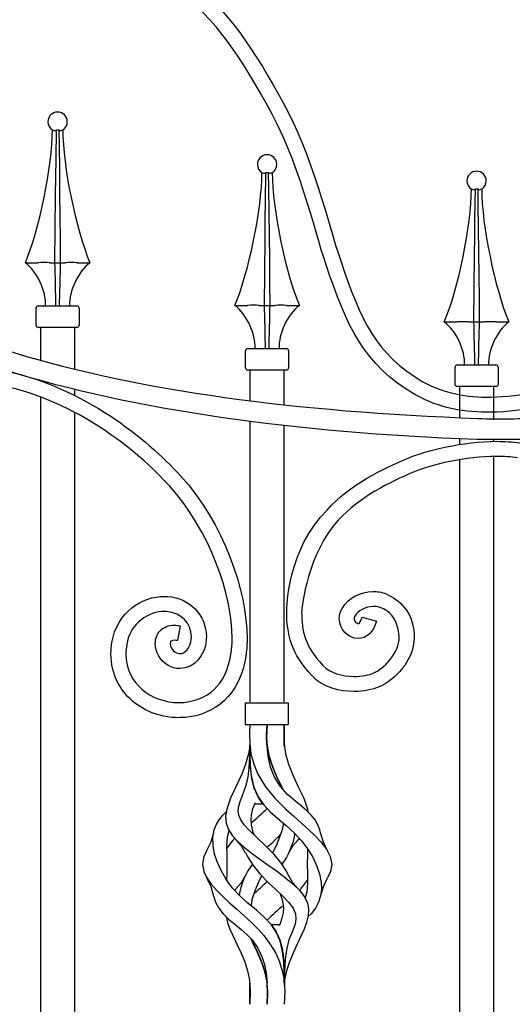
# Model space of a CAD drawing. Units: millimetres. Extents: x 0 to 8410, y 0 to 5940.
# Drawn here: x 6477 to 6706, y 4575 to 5032 of the extents above; entities that cross this region are included whole.
import ezdxf

# ---------------------------------------------------------------- set-up
doc = ezdxf.new("R2010")
doc.units = ezdxf.units.MM
doc.layers.add('YKK_A1', color=4, linetype='Continuous', lineweight=30)

msp = doc.modelspace()

# ---------------------------------------------------------------- linework, layer by layer
at = {"layer": 'YKK_A1'}
for p, q in [((6492.46, 4981), (6493.17, 4980.71)), ((6493.89, 4980.71), (6494.29, 4981)), ((6494.1, 4967.51), (6494.29, 4981)), ((6494.29, 4981), (6495.38, 4981)), ((6495.38, 4981), (6495.4, 4981)), ((6495.4, 4981), (6495.5, 4973.68)), ((6495.4, 4981), (6495.79, 4980.71)), ((6496.52, 4980.71), (6497.22, 4981)), ((6495.5, 4973.68), (6495.64, 4962.63)), ((6494, 4958.99), (6494.1, 4967.51)), ((6495.64, 4962.63), (6495.77, 4951.67)), ((6589.75, 4961.17), (6590.45, 4960.89)), ((6591.18, 4960.89), (6591.58, 4961.17)), ((6591.39, 4947.69), (6591.58, 4961.17)), ((6591.58, 4961.17), (6592.67, 4961.17)), ((6592.67, 4961.17), (6592.68, 4961.17)), ((6592.68, 4961.17), (6592.79, 4953.86)), ((6592.68, 4961.17), (6593.08, 4960.89)), ((6593.81, 4960.89), (6594.51, 4961.17)), ((6493.9, 4950.53), (6494, 4958.99)), ((6493.74, 4934.73), (6493.9, 4950.53)), ((6495.77, 4951.67), (6495.89, 4940.82)), ((6592.79, 4953.86), (6592.93, 4942.81)), ((6687.04, 4953.55), (6687.74, 4953.26)), ((6688.46, 4953.26), (6688.86, 4953.55)), ((6688.68, 4940.06), (6688.86, 4953.55)), ((6688.86, 4953.55), (6689.95, 4953.55)), ((6689.95, 4953.55), (6689.97, 4953.55)), ((6689.97, 4953.55), (6690.07, 4946.23)), ((6689.97, 4953.55), (6690.36, 4953.26)), ((6691.09, 4953.26), (6691.79, 4953.55)), ((6591.28, 4939.17), (6591.39, 4947.69)), ((6690.07, 4946.23), (6690.21, 4935.18)), ((6592.93, 4942.81), (6593.06, 4931.84)), ((6495.89, 4940.82), (6496, 4929.98)), ((6591.18, 4930.71), (6591.28, 4939.17)), ((6688.57, 4931.54), (6688.68, 4940.06)), ((6493.59, 4919.3), (6493.74, 4934.73)), ((6690.21, 4935.18), (6690.34, 4924.21)), ((6496, 4929.98), (6496.09, 4919.3)), ((6591.02, 4914.91), (6591.18, 4930.71)), ((6593.06, 4931.84), (6593.18, 4921)), ((6688.47, 4923.08), (6688.57, 4931.54)), ((6688.3, 4907.28), (6688.47, 4923.08)), ((6690.34, 4924.21), (6690.46, 4913.37)), ((6479.81, 4919.3), (6485.74, 4919.3)), ((6485.93, 4919.3), (6485.74, 4919.3)), ((6491.08, 4919.3), (6491, 4919.3)), ((6491.08, 4919.3), (6493.55, 4919.3)), ((6493.55, 4919.3), (6496.05, 4919.3)), ((6496.05, 4919.3), (6498.52, 4919.3)), ((6498.6, 4919.3), (6498.52, 4919.3)), ((6503.86, 4919.3), (6503.67, 4919.3)), ((6503.86, 4919.3), (6509.8, 4919.3)), ((6593.18, 4921), (6593.28, 4910.16)), ((6590.88, 4899.47), (6591.02, 4914.91)), ((6593.28, 4910.16), (6593.38, 4899.47)), ((6690.46, 4913.37), (6690.56, 4902.53)), ((6688.17, 4891.84), (6688.3, 4907.28)), ((6690.56, 4902.53), (6690.66, 4891.84)), ((6484.85, 4890.3), (6484.85, 4898.3)), ((6485.85, 4899.3), (6503.84, 4899.3)), ((6504.84, 4898.3), (6504.84, 4890.3)), ((6577.13, 4899.47), (6583.06, 4899.47)), ((6583.26, 4899.48), (6583.06, 4899.47)), ((6588.41, 4899.47), (6588.32, 4899.48)), ((6588.41, 4899.47), (6590.88, 4899.47)), ((6590.88, 4899.47), (6593.38, 4899.47)), ((6593.38, 4899.47), (6595.85, 4899.47)), ((6595.93, 4899.48), (6595.85, 4899.47)), ((6601.19, 4899.47), (6601, 4899.48)), ((6601.19, 4899.47), (6607.12, 4899.47)), ((6674.42, 4891.84), (6680.35, 4891.84)), ((6680.55, 4891.85), (6680.35, 4891.84)), ((6685.69, 4891.84), (6685.61, 4891.85)), ((6685.69, 4891.84), (6688.17, 4891.84)), ((6688.17, 4891.84), (6690.66, 4891.84)), ((6690.66, 4891.84), (6693.13, 4891.84)), ((6693.22, 4891.85), (6693.13, 4891.84)), ((6698.47, 4891.84), (6698.28, 4891.85)), ((6698.47, 4891.84), (6704.41, 4891.84)), ((6503.84, 4889.3), (6485.85, 4889.3)), ((6486.85, 4889.3), (6486.85, 4874.04)), ((6486.85, 4889.3), (6486.85, 4874.74)), ((6502.84, 4872.84), (6502.84, 4889.3)), ((6502.84, 4869.87), (6502.84, 4889.3)), ((6582.13, 4870.48), (6582.13, 4878.48)), ((6583.13, 4879.48), (6601.13, 4879.48)), ((6602.13, 4878.48), (6602.13, 4870.48)), ((6601.13, 4869.48), (6583.13, 4869.48)), ((6584.13, 4869.48), (6584.13, 4855.24)), ((6584.13, 4869.48), (6584.13, 4855.24)), ((6600.13, 4853.36), (6600.13, 4869.48)), ((6600.13, 4854.42), (6600.13, 4869.48)), ((6679.42, 4862.85), (6679.42, 4870.85)), ((6680.42, 4871.85), (6698.41, 4871.85)), ((6699.41, 4870.85), (6699.41, 4862.85)), ((6486.85, 4864.6), (6486.85, 4864.47)), ((6502.84, 4857.64), (6502.84, 4860.45)), ((6698.41, 4861.85), (6680.42, 4861.85)), ((6681.41, 4861.85), (6681.41, 4858.09)), ((6681.42, 4861.84), (6681.42, 4847.41)), ((6697.41, 4856.95), (6697.41, 4861.85)), ((6697.41, 4846.34), (6697.41, 4861.84)), ((6486.85, 4857.03), (6486.85, 4403)), ((6502.84, 4403.01), (6502.84, 4849.78)), ((6584.13, 4845.65), (6584.13, 4715.44)), ((6600.13, 4715.44), (6600.13, 4843.72)), ((6681.42, 4837.58), (6681.42, 4834.94)), ((6697.41, 4836.4), (6697.41, 4837.21)), ((6681.42, 4827.85), (6681.42, 4267.7)), ((6697.41, 4269.85), (6697.41, 4829.4)), ((6581.97, 4715), (6581.97, 4705)), ((6581.97, 4715), (6601.96, 4715)), ((6601.96, 4715), (6601.96, 4705)), ((6581.97, 4705), (6601.96, 4705)), ((6584.13, 4705), (6583.98, 4700.69)), ((6591.91, 4699.99), (6592.13, 4705)), ((6591.96, 4701.86), (6592.13, 4705)), ((6592.13, 4705), (6591.97, 4701.99)), ((6600.13, 4705), (6599.95, 4700.69)), ((6600.12, 4699.99), (6600.13, 4705)), ((6600.13, 4705), (6600.13, 4701.99)), ((6600.13, 4705), (6600.13, 4701.8)), ((6583.98, 4700.69), (6584.05, 4696.18)), ((6591.97, 4701.99), (6591.91, 4698.79)), ((6591.91, 4698.52), (6591.96, 4701.86)), ((6592.13, 4695.02), (6591.91, 4699.99)), ((6599.95, 4700.69), (6600.03, 4696.18)), ((6600.13, 4695.02), (6600.12, 4699.99)), ((6600.13, 4701.99), (6600.13, 4698.79)), ((6600.13, 4701.8), (6600.13, 4698.39)), ((6584.07, 4695.02), (6583.53, 4691.34)), ((6584.05, 4696.18), (6584.65, 4691.34)), ((6584.07, 4690.01), (6584.13, 4695.02)), ((6584.13, 4695.05), (6584.13, 4695.49)), ((6584.13, 4695.01), (6584.16, 4690.69)), ((6591.91, 4698.79), (6592.12, 4695.09)), ((6592.18, 4694.57), (6591.91, 4698.52)), ((6592.12, 4695.09), (6592.95, 4690.69)), ((6592.67, 4690.01), (6592.13, 4695.02)), ((6593.15, 4689.94), (6592.18, 4694.57)), ((6600.03, 4696.18), (6600.73, 4691.34)), ((6600.13, 4698.79), (6600.13, 4695.09)), ((6600.13, 4698.39), (6600.13, 4694.85)), ((6600.13, 4695.09), (6600.13, 4695.01)), ((6583.53, 4691.34), (6582.16, 4686.54)), ((6583.83, 4685.11), (6584.07, 4690.01)), ((6584.17, 4689.94), (6584.14, 4693.58)), ((6584.16, 4690.69), (6584.32, 4685.98)), ((6584.39, 4684.93), (6584.17, 4689.94)), ((6584.65, 4691.34), (6585.93, 4686.54)), ((6593.78, 4685.11), (6592.67, 4690.01)), ((6592.95, 4690.69), (6594.43, 4685.98)), ((6594.83, 4684.93), (6593.15, 4689.94)), ((6600.73, 4691.34), (6602.09, 4686.54)), ((6582.16, 4686.54), (6580.33, 4681.86)), ((6584.32, 4685.98), (6584.8, 4681.23)), ((6585.93, 4686.54), (6587.88, 4681.86)), ((6594.43, 4685.98), (6596.4, 4681.23)), ((6602.09, 4686.54), (6603.93, 4681.86)), ((6580.33, 4681.86), (6577.63, 4676.05)), ((6583.29, 4680.46), (6583.83, 4685.11)), ((6585.02, 4679.93), (6584.39, 4684.93)), ((6584.8, 4681.23), (6586, 4675.9)), ((6587.88, 4681.86), (6591.37, 4676.05)), ((6595.59, 4680.46), (6593.78, 4685.11)), ((6597, 4679.93), (6594.83, 4684.93)), ((6596.4, 4681.23), (6598.96, 4675.9)), ((6603.93, 4681.86), (6606.63, 4676.05)), ((6580.93, 4672.52), (6582.32, 4676.24)), ((6582.32, 4676.24), (6583.29, 4680.46)), ((6586.19, 4675.33), (6585.02, 4679.93)), ((6598.21, 4676.24), (6595.59, 4680.46)), ((6599.25, 4675.33), (6597, 4679.93)), ((6601.65, 4672.52), (6598.21, 4676.24)), ((6577.63, 4676.05), (6575.14, 4670.67)), ((6579.58, 4669.15), (6580.93, 4672.52)), ((6586, 4675.9), (6587.94, 4671.34)), ((6587.94, 4671.34), (6586.19, 4675.33)), ((6591.37, 4676.05), (6595.79, 4670.67)), ((6598.96, 4675.9), (6599.48, 4674.87)), ((6599.48, 4674.87), (6599.25, 4675.33)), ((6605.5, 4669.15), (6601.65, 4672.52)), ((6606.63, 4676.05), (6609.12, 4670.67)), ((6575.14, 4670.67), (6573.37, 4665.59)), ((6578.94, 4667.03), (6579.58, 4669.15)), ((6586.03, 4667.33), (6585.26, 4665.16)), ((6586.52, 4668.6), (6586.03, 4667.33)), ((6590.21, 4668.02), (6586.29, 4668.02)), ((6587.94, 4671.34), (6590.55, 4667.61)), ((6590.21, 4668.02), (6587.94, 4671.34)), ((6590.55, 4667.61), (6593.61, 4664.41)), ((6595.79, 4670.67), (6600.9, 4665.59)), ((6608.08, 4667.03), (6605.5, 4669.15)), ((6609.12, 4670.67), (6610.89, 4665.59)), ((6569.85, 4660.65), (6571.59, 4662.83)), ((6571.59, 4662.83), (6573.18, 4664.39)), ((6573.37, 4665.59), (6572.86, 4662.32)), ((6578.69, 4664.93), (6578.94, 4667.03)), ((6578.98, 4662.83), (6578.69, 4664.93)), ((6579.95, 4660.65), (6578.98, 4662.83)), ((6584.75, 4663.06), (6584.54, 4660.87)), ((6585.26, 4665.16), (6584.75, 4663.06)), ((6593.61, 4664.41), (6596.89, 4661.5)), ((6600.9, 4665.59), (6604.53, 4662.32)), ((6610.52, 4664.93), (6608.08, 4667.03)), ((6612.67, 4662.83), (6610.52, 4664.93)), ((6610.89, 4665.59), (6611.08, 4664.39)), ((6614.41, 4660.65), (6612.67, 4662.83)), ((6567.62, 4656.07), (6568.53, 4658.4)), ((6568.53, 4658.4), (6569.85, 4660.65)), ((6572.86, 4662.32), (6573.07, 4659.18)), ((6573.07, 4659.18), (6574.14, 4656.19)), ((6581.55, 4658.4), (6579.95, 4660.65)), ((6583.64, 4656.07), (6581.55, 4658.4)), ((6584.54, 4660.87), (6584.72, 4658.4)), ((6584.72, 4658.4), (6585.35, 4655.64)), ((6596.89, 4661.5), (6601.02, 4658.03)), ((6599.53, 4658.4), (6598.91, 4655.64)), ((6599.6, 4659.23), (6599.53, 4658.4)), ((6601.02, 4658.03), (6604.93, 4654.52)), ((6604.53, 4662.32), (6608.08, 4659.18)), ((6608.08, 4659.18), (6611.42, 4656.19)), ((6615.73, 4658.4), (6614.41, 4660.65)), ((6616.64, 4656.07), (6615.73, 4658.4)), ((6567.27, 4654.72), (6565.95, 4650.27)), ((6566.95, 4652.45), (6567.62, 4656.07)), ((6574.31, 4655.64), (6573.63, 4652.66)), ((6574.14, 4656.19), (6576.04, 4653.3)), ((6574.39, 4655.81), (6574.31, 4655.64)), ((6587.37, 4652.45), (6583.64, 4656.07)), ((6585.35, 4655.64), (6585.96, 4653.81)), ((6598.91, 4655.64), (6597.91, 4652.66)), ((6604.93, 4654.52), (6608.33, 4650.84)), ((6611.42, 4656.19), (6614.44, 4653.3)), ((6616.9, 4654.66), (6616.64, 4656.07)), ((6618.31, 4650.27), (6616.99, 4654.72)), ((6565.95, 4650.27), (6563.9, 4645.95)), ((6567.03, 4648.69), (6566.95, 4652.45)), ((6573.63, 4652.66), (6573.33, 4648.69)), ((6575.93, 4650.84), (6573.34, 4647.35)), ((6577.12, 4652.13), (6575.93, 4650.84)), ((6576.04, 4653.3), (6578.62, 4650.49)), ((6577.65, 4651.47), (6580.11, 4648.55)), ((6578.62, 4650.49), (6582.57, 4647.03)), ((6591.4, 4648.69), (6587.37, 4652.45)), ((6597.91, 4652.66), (6596.27, 4648.69)), ((6604.15, 4648.54), (6606.61, 4651.47)), ((6607.14, 4652.13), (6606.53, 4651.46)), ((6608.33, 4650.84), (6611.1, 4647.11)), ((6614.44, 4653.3), (6617.07, 4650.49)), ((6617.07, 4650.49), (6619.7, 4647.03)), ((6620.36, 4645.95), (6618.31, 4650.27)), ((6564.02, 4645.98), (6562.81, 4643.61)), ((6567.76, 4644.8), (6567.03, 4648.69)), ((6569.05, 4640.81), (6567.76, 4644.8)), ((6573.33, 4648.69), (6573.37, 4644.51)), ((6573.37, 4644.51), (6573.45, 4640.19)), ((6580.11, 4648.55), (6582, 4645.43)), ((6582.03, 4645.49), (6583.11, 4643.31)), ((6582.57, 4647.03), (6587.08, 4643.61)), ((6595.25, 4644.8), (6591.4, 4648.69)), ((6596.27, 4648.69), (6594.71, 4645.33)), ((6598.51, 4640.81), (6595.25, 4644.8)), ((6602.26, 4645.43), (6604.15, 4648.54)), ((6610.89, 4644.51), (6610.81, 4640.19)), ((6610.92, 4647.35), (6610.89, 4644.51)), ((6611.1, 4647.11), (6613.35, 4643.31)), ((6619.7, 4647.03), (6621.45, 4643.61)), ((6562.81, 4643.61), (6562.14, 4640.15)), ((6562.14, 4640.15), (6562.74, 4636.64)), ((6570.89, 4636.78), (6569.05, 4640.81)), ((6573.45, 4640.19), (6573.37, 4635.77)), ((6583.11, 4643.31), (6585.59, 4639.46)), ((6587.08, 4643.61), (6591.95, 4640.15)), ((6591.95, 4640.15), (6596.91, 4636.64)), ((6601.11, 4636.78), (6598.51, 4640.81)), ((6610.81, 4640.19), (6610.89, 4635.77)), ((6613.35, 4643.31), (6615.12, 4639.46)), ((6621.45, 4643.61), (6622.12, 4640.15)), ((6622.12, 4640.15), (6621.52, 4636.64)), ((6562.74, 4636.64), (6564.09, 4633.78)), ((6573.25, 4632.82), (6570.89, 4636.78)), ((6573.37, 4635.77), (6573.35, 4632.69)), ((6585.59, 4639.46), (6588.75, 4635.54)), ((6588.75, 4635.54), (6592.64, 4631.58)), ((6596.91, 4636.64), (6600.73, 4633.78)), ((6602.22, 4634.55), (6601.11, 4636.78)), ((6610.89, 4635.77), (6610.92, 4631.4)), ((6615.12, 4639.46), (6616.43, 4635.54)), ((6616.43, 4635.54), (6617.21, 4631.58)), ((6621.52, 4636.64), (6620.32, 4634.1)), ((6563.9, 4634.11), (6565.96, 4629.77)), ((6564.09, 4633.78), (6566.09, 4630.89)), ((6566.09, 4630.89), (6568.61, 4627.99)), ((6576.12, 4628.98), (6573.25, 4632.82)), ((6580.11, 4631.5), (6577.66, 4628.58)), ((6582, 4634.61), (6580.11, 4631.5)), ((6588.01, 4631.4), (6586.3, 4627.25)), ((6589.55, 4634.72), (6588.01, 4631.4)), ((6592.64, 4631.58), (6596, 4628.43)), ((6600.73, 4633.78), (6604.2, 4630.89)), ((6604.15, 4631.5), (6602.26, 4634.61)), ((6606.6, 4628.58), (6604.15, 4631.5)), ((6604.2, 4630.89), (6607.15, 4627.99)), ((6608.14, 4628.98), (6610.91, 4632.69)), ((6610.92, 4631.4), (6610.6, 4627.25)), ((6617.21, 4631.58), (6617.35, 4628.43)), ((6618.3, 4629.76), (6620.36, 4634.11)), ((6565.96, 4629.77), (6567.28, 4625.32)), ((6568.61, 4627.99), (6571.51, 4625.11)), ((6579.49, 4625.37), (6576.12, 4628.98)), ((6577.11, 4627.99), (6577.08, 4627.96)), ((6577.72, 4628.59), (6577.11, 4627.99)), ((6586.3, 4627.25), (6585.11, 4623.49)), ((6596, 4628.43), (6599.26, 4625.35)), ((6598.27, 4626.28), (6599.15, 4623.49)), ((6607.15, 4627.99), (6609.4, 4625.11)), ((6607.18, 4627.96), (6608.14, 4628.98)), ((6610.6, 4627.25), (6609.81, 4624.26)), ((6616.98, 4625.32), (6618.3, 4629.76)), ((6617.35, 4628.43), (6616.98, 4625.35)), ((6567.28, 4625.33), (6568.19, 4622.4)), ((6568.19, 4622.4), (6569.68, 4619.64)), ((6571.51, 4625.11), (6574.65, 4622.21)), ((6574.65, 4622.21), (6578.02, 4619.25)), ((6583.26, 4622), (6579.49, 4625.37)), ((6587.15, 4618.73), (6583.26, 4622)), ((6585.11, 4623.49), (6584.66, 4620.82)), ((6599.15, 4623.49), (6599.69, 4620.24)), ((6599.26, 4625.35), (6602.07, 4622.4)), ((6602.07, 4622.4), (6604.16, 4619.64)), ((6609.4, 4625.11), (6610.82, 4622.21)), ((6610.82, 4622.21), (6611.4, 4619.25)), ((6616.07, 4622.4), (6614.58, 4619.64)), ((6616.98, 4625.35), (6616.07, 4622.4)), ((6569.68, 4619.64), (6571.72, 4617.09)), ((6571.72, 4617.09), (6574.27, 4614.64)), ((6578.02, 4619.25), (6581.47, 4616.18)), ((6590.87, 4615.42), (6587.15, 4618.73)), ((6599.59, 4617.51), (6599.04, 4615.04)), ((6599.69, 4620.24), (6599.59, 4617.51)), ((6604.16, 4619.64), (6605.31, 4617.09)), ((6605.31, 4617.09), (6605.55, 4614.64)), ((6612.54, 4617.09), (6611.14, 4615.75)), ((6611.4, 4619.25), (6611.25, 4616.18)), ((6614.58, 4619.64), (6612.54, 4617.09)), ((6573.12, 4615.75), (6573.76, 4613.08)), ((6573.76, 4613.08), (6574.89, 4609.97)), ((6574.27, 4614.64), (6577.13, 4612.23)), ((6577.13, 4612.23), (6580.03, 4609.83)), ((6581.47, 4616.18), (6584.82, 4613.08)), ((6584.82, 4613.08), (6587.91, 4609.97)), ((6594.13, 4611.93), (6590.87, 4615.42)), ((6598.17, 4612.57), (6597.74, 4611.46)), ((6599.04, 4615.04), (6598.17, 4612.57)), ((6605.12, 4612.23), (6604.27, 4609.83)), ((6605.55, 4614.64), (6605.12, 4612.23)), ((6610.5, 4613.08), (6609.37, 4609.97)), ((6611.25, 4616.18), (6610.5, 4613.08)), ((6574.89, 4609.97), (6576.25, 4606.92)), ((6580.03, 4609.83), (6582.76, 4607.39)), ((6587.91, 4609.97), (6590.64, 4606.92)), ((6594.05, 4612.03), (6596.36, 4608.63)), ((6594.05, 4612.03), (6597.97, 4612.03)), ((6596.64, 4608.11), (6594.13, 4611.93)), ((6596.36, 4608.63), (6598, 4604.93)), ((6598.33, 4603.94), (6596.64, 4608.11)), ((6604.27, 4609.83), (6603.27, 4607.39)), ((6609.37, 4609.97), (6608.01, 4606.92)), ((6576.25, 4606.92), (6578.25, 4602.71)), ((6582.76, 4607.39), (6585.16, 4604.9)), ((6585.4, 4603.94), (6584.66, 4605.41)), ((6584.66, 4605.41), (6584.9, 4604.93)), ((6584.9, 4604.93), (6586.85, 4600.98)), ((6585.16, 4604.9), (6587.88, 4601.08)), ((6587.56, 4599.47), (6585.4, 4603.94)), ((6590.64, 4606.92), (6593.77, 4602.71)), ((6598, 4604.93), (6599.08, 4600.98)), ((6599.36, 4599.47), (6598.33, 4603.94)), ((6598.53, 4603.27), (6598.53, 4603.27)), ((6602.3, 4604.9), (6601.24, 4601.08)), ((6603.27, 4607.39), (6602.3, 4604.9)), ((6608.01, 4606.92), (6606.01, 4602.71)), ((6578.25, 4602.71), (6580.1, 4598.71)), ((6580.1, 4598.71), (6581.72, 4594.74)), ((6586.85, 4600.98), (6588.73, 4596.82)), ((6589.57, 4594.77), (6587.56, 4599.47)), ((6587.88, 4601.08), (6589.68, 4597.3)), ((6593.77, 4602.71), (6596.12, 4598.71)), ((6596.12, 4598.71), (6597.89, 4594.74)), ((6599.08, 4600.98), (6599.71, 4596.82)), ((6599.89, 4594.77), (6599.36, 4599.47)), ((6601.24, 4601.08), (6600.65, 4597.3)), ((6604.16, 4598.71), (6602.54, 4594.74)), ((6606.01, 4602.71), (6604.16, 4598.71)), ((6581.72, 4594.74), (6583.06, 4590.63)), ((6588.73, 4596.82), (6590.38, 4592.52)), ((6591.17, 4589.92), (6589.57, 4594.77)), ((6589.68, 4597.3), (6590.89, 4593.46)), ((6597.89, 4594.74), (6599.18, 4590.63)), ((6599.71, 4596.82), (6600.02, 4592.52)), ((6600.09, 4589.92), (6599.89, 4594.77)), ((6600.65, 4597.3), (6600.33, 4593.46)), ((6602.54, 4594.74), (6601.2, 4590.63)), ((6583.06, 4590.63), (6583.99, 4586.19)), ((6590.38, 4592.52), (6591.88, 4586.74)), ((6590.89, 4593.46), (6591.68, 4589.44)), ((6592.14, 4584.98), (6591.17, 4589.92)), ((6591.68, 4589.44), (6592.13, 4585.04)), ((6599.18, 4590.63), (6600.01, 4586.19)), ((6600.02, 4592.52), (6600.12, 4586.74)), ((6600.13, 4585.04), (6600.09, 4589.92)), ((6600.18, 4589.44), (6600.13, 4585.04)), ((6600.33, 4593.46), (6600.18, 4589.44)), ((6601.2, 4590.63), (6600.27, 4586.19)), ((6583.99, 4586.19), (6584.33, 4581.03)), ((6584.13, 4585.06), (6584.13, 4585.45)), ((6584.13, 4585.05), (6584.13, 4585.05)), ((6584.13, 4585.05), (6584.13, 4585.04)), ((6584.13, 4584.98), (6584.13, 4585.04)), ((6584.13, 4585.04), (6584.13, 4585.04)), ((6584.14, 4580.03), (6584.13, 4585.04)), ((6584.13, 4580.02), (6584.13, 4584.98)), ((6591.88, 4586.74), (6592.36, 4580.9)), ((6592.35, 4580.03), (6592.13, 4585.04)), ((6592.35, 4580.02), (6592.14, 4584.98)), ((6600.01, 4586.19), (6600.29, 4581.03)), ((6600.12, 4586.74), (6600.13, 4585.18)), ((6600.13, 4585.04), (6600.13, 4585.04)), ((6600.13, 4585.01), (6600.13, 4584.05)), ((6600.27, 4586.19), (6600.19, 4585.05)), ((6584.33, 4581.03), (6584.13, 4575.04)), ((6592.36, 4580.9), (6592.13, 4575.04)), ((6600.29, 4581.03), (6600.13, 4575.04)), ((6584.13, 4575.04), (6584.14, 4580.03)), ((6584.13, 4575.04), (6584.13, 4580.02)), ((6592.13, 4575.04), (6592.35, 4580.03)), ((6592.13, 4575.04), (6592.35, 4580.02))]:
    msp.add_line(p, q, dxfattribs=at)
for points, knots in [([(6548.46, 5056.86), (6548.46, 5056.86), (6548.46, 5056.86), (6548.46, 5056.86), (6572.19, 5039.29), (6583.39, 5022.28), (6597.78, 4996.91)], [88, 88, 88, 88, 89, 89, 89, 90, 90, 90, 90]), ([(6591.73, 4993.4), (6591.73, 4993.4), (6591.73, 4993.4), (6591.73, 4993.4), (6577.33, 5018.69), (6567.1, 5034.24), (6544.33, 5051.19)], [3, 3, 3, 3, 4, 4, 4, 5, 5, 5, 5]), ([(6261.32, 5030), (6261.32, 5030), (6261.32, 5030), (6261.32, 5030), (6273.11, 5030), (6289.55, 5027.24), (6305.41, 5006.17), (6309.44, 5000.82), (6331.4, 4968.07), (6339.43, 4958.63), (6401.87, 4885.23), (6520.16, 4853.29), (6690.01, 4847.07)], [26, 26, 26, 26, 27, 27, 27, 28, 28, 28, 29, 29, 29, 30, 30, 30, 30]), ([(6689.46, 4837.25), (6518.75, 4843.67), (6396.36, 4878.1), (6331.93, 4951.71), (6318.25, 4965.38), (6305.25, 4989.28), (6299, 4997.17)], [0, 0, 0, 0, 1, 1, 1, 2, 2, 2, 2]), ([(6597.78, 4996.91), (6597.78, 4996.91), (6597.78, 4996.91), (6597.78, 4996.91), (6613.92, 4968.48), (6620.47, 4937.1), (6626.15, 4920.59)], [90, 90, 90, 90, 91, 91, 91, 92, 92, 92, 92]), ([(6619.55, 4918.28), (6619.55, 4918.28), (6619.55, 4918.28), (6619.55, 4918.28), (6613.67, 4935.57), (6607.23, 4966.13), (6591.73, 4993.4)], [1, 1, 1, 1, 2, 2, 2, 3, 3, 3, 3]), ([(6499.34, 4984.78), (6499.34, 4987.26), (6497.33, 4989.27), (6494.84, 4989.27), (6492.36, 4989.27), (6490.34, 4987.26), (6490.34, 4984.78), (6490.27, 4983.36), (6491.21, 4981.66), (6492.45, 4980.97)], [0, 0, 0, 0, 1, 1, 1, 2, 2, 2, 3, 3, 3, 3]), ([(6596.63, 4964.95), (6596.63, 4967.44), (6594.62, 4969.45), (6592.13, 4969.45), (6589.64, 4969.45), (6587.63, 4967.44), (6587.63, 4964.95), (6587.56, 4963.54), (6588.5, 4961.83), (6589.73, 4961.15)], [0, 0, 0, 0, 1, 1, 1, 2, 2, 2, 3, 3, 3, 3]), ([(6693.91, 4957.33), (6693.91, 4959.81), (6691.9, 4961.82), (6689.41, 4961.82), (6686.93, 4961.82), (6684.91, 4959.81), (6684.91, 4957.33), (6684.84, 4955.91), (6685.78, 4954.21), (6687.02, 4953.52)], [0, 0, 0, 0, 1, 1, 1, 2, 2, 2, 3, 3, 3, 3]), ([(6626.15, 4920.59), (6626.15, 4920.59), (6626.15, 4920.59), (6626.15, 4920.59), (6635.84, 4892.37), (6642.53, 4876.72), (6664.53, 4864.1)], [92, 92, 92, 92, 93, 93, 93, 94, 94, 94, 94]), ([(6470.97, 4869.05), (6470.97, 4869.05), (6470.97, 4869.05), (6470.97, 4869.05), (6507.3, 4861.02), (6535.79, 4838.04), (6551.89, 4820.42)], [133, 133, 133, 133, 134, 134, 134, 135, 135, 135, 135]), ([(6664.53, 4864.1), (6664.53, 4864.1), (6664.53, 4864.1), (6664.53, 4864.1), (6674.08, 4858.62), (6685.31, 4856.8), (6695.89, 4856.92)], [94, 94, 94, 94, 95, 95, 95, 96, 96, 96, 96]), ([(6546.77, 4815.68), (6546.77, 4815.68), (6546.77, 4815.68), (6546.77, 4815.68), (6531.4, 4832.56), (6503.8, 4854.68), (6469.48, 4862.21)], [54, 54, 54, 54, 55, 55, 55, 56, 56, 56, 56]), ([(6695.89, 4856.92), (6695.89, 4856.92), (6695.89, 4856.92), (6695.89, 4856.92), (6710.92, 4857.06), (6724.69, 4861.26), (6729.47, 4863.53)], [96, 96, 96, 96, 97, 97, 97, 98, 98, 98, 98]), ([(6695.97, 4849.87), (6695.97, 4849.87), (6695.97, 4849.87), (6695.97, 4849.87), (6684.56, 4849.75), (6672.12, 4851.67), (6661.1, 4857.96)], [158, 158, 158, 158, 159, 159, 159, 160, 160, 160, 160]), ([(6732.4, 4857.14), (6732.4, 4857.14), (6732.4, 4857.14), (6732.4, 4857.14), (6726.41, 4854.35), (6712.27, 4850.08), (6695.97, 4849.87)], [156, 156, 156, 156, 157, 157, 157, 158, 158, 158, 158]), ([(6690.01, 4847.07), (6690.01, 4847.07), (6690.01, 4847.07), (6690.01, 4847.07), (6700.37, 4846.51), (6709.4, 4847.06), (6720.43, 4847.14)], [30, 30, 30, 30, 31, 31, 31, 32, 32, 32, 32]), ([(6657.63, 4828.63), (6657.63, 4828.63), (6657.63, 4828.63), (6657.63, 4828.63), (6665.92, 4832.2), (6682.95, 4836.37), (6698.84, 4836.41)], [5, 5, 5, 5, 6, 6, 6, 7, 7, 7, 7]), ([(6720.43, 4837.14), (6720.43, 4837.14), (6720.43, 4837.14), (6720.43, 4837.14), (6710.36, 4837.14), (6703.08, 4837.36), (6692.79, 4837.22)], [37, 37, 37, 37, 38, 38, 38, 39, 39, 39, 39]), ([(6698.84, 4836.41), (6698.84, 4836.41), (6698.84, 4836.41), (6698.84, 4836.41), (6702.49, 4836.41), (6706.08, 4836.19), (6709.5, 4835.64)], [7, 7, 7, 7, 8, 8, 8, 9, 9, 9, 9]), ([(6620.03, 4804.52), (6620.03, 4804.52), (6620.03, 4804.52), (6620.03, 4804.52), (6630.57, 4816.44), (6645.61, 4823.55), (6657.63, 4828.63)], [3, 3, 3, 3, 4, 4, 4, 5, 5, 5, 5]), ([(6698.84, 4829.41), (6698.84, 4829.41), (6698.84, 4829.41), (6698.84, 4829.41), (6684.24, 4829.45), (6668.24, 4825.46), (6660.36, 4822.2)], [70, 70, 70, 70, 71, 71, 71, 72, 72, 72, 72]), ([(6708.44, 4828.72), (6708.44, 4828.72), (6708.44, 4828.72), (6708.44, 4828.72), (6705.46, 4829.2), (6702.21, 4829.41), (6698.84, 4829.41)], [68, 68, 68, 68, 69, 69, 69, 70, 70, 70, 70]), ([(6551.89, 4820.42), (6551.89, 4820.42), (6551.89, 4820.42), (6551.89, 4820.42), (6572, 4798.27), (6582.77, 4767.17), (6582.83, 4745.03)], [135, 135, 135, 135, 136, 136, 136, 137, 137, 137, 137]), ([(6660.36, 4822.2), (6660.36, 4822.2), (6660.36, 4822.2), (6660.36, 4822.2), (6648.84, 4817.37), (6635.17, 4810.61), (6625.18, 4799.86)], [72, 72, 72, 72, 73, 73, 73, 74, 74, 74, 74]), ([(6575.89, 4745.03), (6575.89, 4745.03), (6575.89, 4745.03), (6575.89, 4745.03), (6575.94, 4764.96), (6565.57, 4795.16), (6546.77, 4815.68)], [52, 52, 52, 52, 53, 53, 53, 54, 54, 54, 54]), ([(6601.26, 4757.06), (6601.26, 4757.06), (6601.26, 4757.06), (6601.26, 4757.06), (6601.26, 4760.17), (6601.8, 4786.28), (6620.03, 4804.52)], [1, 1, 1, 1, 2, 2, 2, 3, 3, 3, 3]), ([(6625.18, 4799.86), (6625.18, 4799.86), (6625.18, 4799.86), (6625.18, 4799.86), (6611.06, 4784.3), (6608.17, 4759.89), (6608.17, 4757.06)], [74, 74, 74, 74, 75, 75, 75, 76, 76, 76, 76]), ([(6520.05, 4742.96), (6520.05, 4742.96), (6520.05, 4742.96), (6520.05, 4742.96), (6522.29, 4757.19), (6534.37, 4764.47), (6544.48, 4764.44)], [3, 3, 3, 3, 4, 4, 4, 5, 5, 5, 5]), ([(6544.48, 4764.44), (6544.48, 4764.44), (6544.48, 4764.44), (6544.48, 4764.44), (6545.01, 4764.44), (6545.54, 4764.42), (6546.04, 4764.38)], [5, 5, 5, 5, 6, 6, 6, 7, 7, 7, 7]), ([(6546.04, 4764.38), (6546.04, 4764.38), (6546.04, 4764.38), (6546.04, 4764.38), (6556, 4763.69), (6563.95, 4755.83), (6563.91, 4745.68)], [7, 7, 7, 7, 8, 8, 8, 9, 9, 9, 9]), ([(6626.96, 4758.86), (6626.96, 4758.86), (6626.96, 4758.86), (6626.96, 4758.86), (6629.99, 4763.89), (6635.63, 4766.6), (6641.17, 4766.67)], [108, 108, 108, 108, 109, 109, 109, 110, 110, 110, 110]), ([(6641.17, 4766.67), (6641.17, 4766.67), (6641.17, 4766.67), (6641.17, 4766.67), (6643.14, 4766.67), (6645.57, 4766.52), (6647.44, 4765.56)], [110, 110, 110, 110, 111, 111, 111, 112, 112, 112, 112]), ([(6647.44, 4765.56), (6647.44, 4765.56), (6647.44, 4765.56), (6647.44, 4765.56), (6653.52, 4762.72), (6659.82, 4757.69), (6660.37, 4746.56)], [112, 112, 112, 112, 113, 113, 113, 114, 114, 114, 114]), ([(6625.65, 4754.13), (6625.65, 4754.13), (6625.65, 4754.13), (6625.65, 4754.13), (6625.64, 4755.72), (6626.08, 4757.39), (6626.96, 4758.86)], [106, 106, 106, 106, 107, 107, 107, 108, 108, 108, 108]), ([(6641.17, 4759.67), (6641.17, 4759.67), (6641.17, 4759.67), (6641.17, 4759.67), (6638.06, 4759.76), (6634.16, 4757.67), (6632.9, 4755.29)], [90, 90, 90, 90, 91, 91, 91, 92, 92, 92, 92]), ([(6644.69, 4759.27), (6644.69, 4759.27), (6644.69, 4759.27), (6644.69, 4759.27), (6643.25, 4759.83), (6642.27, 4759.67), (6641.17, 4759.67)], [88, 88, 88, 88, 89, 89, 89, 90, 90, 90, 90]), ([(6653.49, 4746.07), (6653.49, 4746.07), (6653.49, 4746.07), (6653.49, 4746.07), (6652.29, 4755.09), (6648.88, 4757.62), (6644.69, 4759.27)], [86, 86, 86, 86, 87, 87, 87, 88, 88, 88, 88]), ([(6544.48, 4757.45), (6544.48, 4757.45), (6544.48, 4757.45), (6544.48, 4757.45), (6537.41, 4757.42), (6528.46, 4752.26), (6526.92, 4741.88)], [40, 40, 40, 40, 41, 41, 41, 42, 42, 42, 42]), ([(6545.52, 4757.4), (6545.52, 4757.4), (6545.52, 4757.4), (6545.52, 4757.4), (6545.16, 4757.43), (6544.81, 4757.45), (6544.48, 4757.45)], [38, 38, 38, 38, 39, 39, 39, 40, 40, 40, 40]), ([(6556.96, 4745.68), (6556.96, 4745.68), (6556.96, 4745.68), (6556.96, 4745.68), (6556.92, 4752.04), (6552.29, 4756.81), (6545.52, 4757.4)], [36, 36, 36, 36, 37, 37, 37, 38, 38, 38, 38]), ([(6608.17, 4757.06), (6608.17, 4757.06), (6608.17, 4757.06), (6608.17, 4757.06), (6608.2, 4748.14), (6609.57, 4741.51), (6618.07, 4732.28)], [76, 76, 76, 76, 77, 77, 77, 78, 78, 78, 78]), ([(6634.38, 4744.85), (6634.38, 4744.85), (6634.38, 4744.85), (6634.38, 4744.85), (6629.45, 4745.02), (6625.77, 4749.07), (6625.65, 4754.13)], [104, 104, 104, 104, 105, 105, 105, 106, 106, 106, 106]), ([(6632.55, 4754.13), (6632.55, 4754.13), (6632.55, 4754.13), (6632.55, 4754.13), (6632.54, 4753.57), (6632.81, 4752.94), (6633.24, 4752.47)], [94, 94, 94, 94, 95, 95, 95, 96, 96, 96, 96]), ([(6632.9, 4755.29), (6632.9, 4755.29), (6632.9, 4755.29), (6632.9, 4755.29), (6632.63, 4754.83), (6632.56, 4754.47), (6632.55, 4754.13)], [92, 92, 92, 92, 93, 93, 93, 94, 94, 94, 94]), ([(6634.38, 4751.85), (6634.38, 4751.85), (6634.38, 4751.85), (6634.38, 4751.85), (6634.53, 4751.92), (6635.23, 4751.6), (6636.24, 4754.75)], [98, 98, 98, 98, 99, 99, 99, 100, 100, 100, 100]), ([(6636.25, 4754.74), (6636.25, 4754.74), (6642.9, 4752.86), (6642.9, 4752.86), (6641.73, 4748.1), (6638.29, 4744.79), (6634.38, 4744.85)], [102, 102, 102, 102, 103, 103, 103, 104, 104, 104, 104]), ([(6542.48, 4748.46), (6542.48, 4748.46), (6542.48, 4748.46), (6542.48, 4748.46), (6544.11, 4750.18), (6546.56, 4751.06), (6549.16, 4751.04)], [19, 19, 19, 19, 20, 20, 20, 21, 21, 21, 21]), ([(6549.16, 4751.04), (6549.16, 4751.04), (6549.16, 4751.04), (6549.16, 4751.04), (6550, 4751.04), (6550.87, 4750.95), (6551.79, 4750.8)], [21, 21, 21, 21, 22, 22, 22, 23, 23, 23, 23]), ([(6551.79, 4750.8), (6551.79, 4750.8), (6550.57, 4743.9), (6550.57, 4743.9), (6550.02, 4744), (6549.55, 4744.04), (6549.16, 4744.04)], [24, 24, 24, 24, 25, 25, 25, 26, 26, 26, 26]), ([(6633.24, 4752.47), (6633.24, 4752.47), (6633.24, 4752.47), (6633.24, 4752.47), (6633.68, 4752), (6634.18, 4751.83), (6634.38, 4751.85)], [96, 96, 96, 96, 97, 97, 97, 98, 98, 98, 98]), ([(6540.2, 4742.48), (6540.2, 4742.48), (6540.2, 4742.48), (6540.2, 4742.48), (6540.19, 4744.53), (6540.84, 4746.76), (6542.48, 4748.46)], [17, 17, 17, 17, 18, 18, 18, 19, 19, 19, 19]), ([(6556.93, 4744.68), (6556.93, 4744.68), (6556.93, 4744.68), (6556.93, 4744.68), (6556.95, 4745.01), (6556.96, 4745.34), (6556.96, 4745.68)], [34, 34, 34, 34, 35, 35, 35, 36, 36, 36, 36]), ([(6563.91, 4745.68), (6563.91, 4745.68), (6563.91, 4745.68), (6563.91, 4745.68), (6563.91, 4745.19), (6563.89, 4744.69), (6563.86, 4744.15)], [9, 9, 9, 9, 10, 10, 10, 11, 11, 11, 11]), ([(6575.48, 4738.48), (6575.48, 4738.48), (6575.48, 4738.48), (6575.48, 4738.48), (6575.75, 4740.49), (6575.89, 4742.68), (6575.89, 4745.03)], [50, 50, 50, 50, 51, 51, 51, 52, 52, 52, 52]), ([(6582.83, 4745.03), (6582.83, 4745.03), (6582.83, 4745.03), (6582.83, 4745.03), (6582.83, 4742.42), (6582.68, 4739.91), (6582.36, 4737.53)], [137, 137, 137, 137, 138, 138, 138, 139, 139, 139, 139]), ([(6641.43, 4728.79), (6641.43, 4728.79), (6641.43, 4728.79), (6641.43, 4728.79), (6646.28, 4730.7), (6653.51, 4738.33), (6653.51, 4745.39)], [82, 82, 82, 82, 83, 83, 83, 84, 84, 84, 84]), ([(6660.41, 4745.39), (6660.41, 4745.39), (6660.41, 4745.39), (6660.41, 4745.39), (6660.23, 4734.03), (6651.4, 4725.76), (6644.17, 4722.37)], [116, 116, 116, 116, 117, 117, 117, 118, 118, 118, 118]), ([(6653.51, 4745.39), (6653.51, 4745.39), (6653.51, 4745.39), (6653.51, 4745.39), (6653.51, 4745.63), (6653.5, 4745.87), (6653.49, 4746.07)], [84, 84, 84, 84, 85, 85, 85, 86, 86, 86, 86]), ([(6660.37, 4746.56), (6660.37, 4746.56), (6660.37, 4746.56), (6660.37, 4746.56), (6660.4, 4746.17), (6660.41, 4745.78), (6660.41, 4745.39)], [114, 114, 114, 114, 115, 115, 115, 116, 116, 116, 116]), ([(6519.63, 4737.68), (6519.63, 4737.68), (6519.63, 4737.68), (6519.63, 4737.68), (6519.63, 4739.4), (6519.77, 4741.16), (6520.05, 4742.96)], [1, 1, 1, 1, 2, 2, 2, 3, 3, 3, 3]), ([(6526.92, 4741.88), (6526.92, 4741.88), (6526.92, 4741.88), (6526.92, 4741.88), (6526.68, 4740.42), (6526.57, 4739.01), (6526.57, 4737.68)], [42, 42, 42, 42, 43, 43, 43, 44, 44, 44, 44]), ([(6545.78, 4732.61), (6545.78, 4732.61), (6545.78, 4732.61), (6545.78, 4732.61), (6542.19, 4734.87), (6540.24, 4738.64), (6540.2, 4742.48)], [15, 15, 15, 15, 16, 16, 16, 17, 17, 17, 17]), ([(6549.16, 4744.04), (6549.16, 4744.04), (6549.16, 4744.04), (6549.16, 4744.04), (6546.88, 4743.73), (6547.48, 4743.73), (6547.15, 4742.48)], [26, 26, 26, 26, 27, 27, 27, 28, 28, 28, 28]), ([(6547.15, 4742.48), (6547.15, 4742.48), (6547.15, 4742.48), (6547.15, 4742.48), (6547.1, 4741.26), (6548.05, 4739.34), (6549.37, 4738.6)], [28, 28, 28, 28, 29, 29, 29, 30, 30, 30, 30]), ([(6551.68, 4737.89), (6551.68, 4737.89), (6551.68, 4737.89), (6551.68, 4737.89), (6553.75, 4737.76), (6556.57, 4740.29), (6556.93, 4744.68)], [32, 32, 32, 32, 33, 33, 33, 34, 34, 34, 34]), ([(6563.86, 4744.15), (6563.86, 4744.15), (6563.86, 4744.15), (6563.86, 4744.15), (6563.33, 4737.14), (6558.55, 4731.01), (6551.68, 4730.88)], [11, 11, 11, 11, 12, 12, 12, 13, 13, 13, 13]), ([(6526.57, 4737.68), (6526.57, 4737.68), (6526.57, 4737.68), (6526.57, 4737.68), (6526.6, 4723.57), (6538.58, 4715.22), (6551.09, 4715.11)], [44, 44, 44, 44, 45, 45, 45, 46, 46, 46, 46]), ([(6549.37, 4738.6), (6549.37, 4738.6), (6549.37, 4738.6), (6549.37, 4738.6), (6550.27, 4738.06), (6551.01, 4737.89), (6551.68, 4737.89)], [30, 30, 30, 30, 31, 31, 31, 32, 32, 32, 32]), ([(6553.43, 4715.21), (6553.43, 4715.21), (6553.43, 4715.21), (6553.43, 4715.21), (6563.85, 4716.34), (6573.02, 4721.96), (6575.48, 4738.48)], [48, 48, 48, 48, 49, 49, 49, 50, 50, 50, 50]), ([(6582.36, 4737.53), (6582.36, 4737.53), (6582.36, 4737.53), (6582.36, 4737.53), (6579.91, 4718.19), (6566.94, 4709.16), (6554.01, 4708.23)], [139, 139, 139, 139, 140, 140, 140, 141, 141, 141, 141]), ([(6551.68, 4730.88), (6551.68, 4730.88), (6551.68, 4730.88), (6551.68, 4730.88), (6549.68, 4730.88), (6547.64, 4731.47), (6545.78, 4732.61)], [13, 13, 13, 13, 14, 14, 14, 15, 15, 15, 15]), ([(6618.07, 4732.28), (6618.07, 4732.28), (6618.07, 4732.28), (6618.07, 4732.28), (6621.24, 4728.81), (6627.04, 4727.24), (6632.48, 4727.26)], [78, 78, 78, 78, 79, 79, 79, 80, 80, 80, 80]), ([(6632.48, 4720.27), (6632.48, 4720.27), (6632.48, 4720.27), (6632.48, 4720.27), (6625.92, 4720.29), (6618.34, 4721.91), (6613.06, 4727.46)], [120, 120, 120, 120, 121, 121, 121, 122, 122, 122, 122]), ([(6632.48, 4727.26), (6632.48, 4727.26), (6632.48, 4727.26), (6632.48, 4727.26), (6636.15, 4727.25), (6639.61, 4727.98), (6641.43, 4728.79)], [80, 80, 80, 80, 81, 81, 81, 82, 82, 82, 82]), ([(6644.17, 4722.37), (6644.17, 4722.37), (6644.17, 4722.37), (6644.17, 4722.37), (6641.08, 4721.04), (6637, 4720.28), (6632.48, 4720.27)], [118, 118, 118, 118, 119, 119, 119, 120, 120, 120, 120]), ([(6551.09, 4708.11), (6551.09, 4708.11), (6551.09, 4708.11), (6551.09, 4708.11), (6543.32, 4708.12), (6535.58, 4710.77), (6529.62, 4715.82)], [143, 143, 143, 143, 144, 144, 144, 145, 145, 145, 145]), ([(6551.09, 4715.11), (6551.09, 4715.11), (6551.09, 4715.11), (6551.09, 4715.11), (6551.88, 4715.11), (6552.66, 4715.15), (6553.43, 4715.21)], [46, 46, 46, 46, 47, 47, 47, 48, 48, 48, 48]), ([(6554.01, 4708.23), (6554.01, 4708.23), (6554.01, 4708.23), (6554.01, 4708.23), (6553.04, 4708.15), (6552.07, 4708.11), (6551.09, 4708.11)], [141, 141, 141, 141, 142, 142, 142, 143, 143, 143, 143])]:
    msp.add_open_spline(points, degree=3, knots=knots, dxfattribs=at)
for points in [[(6497.24, 4980.97), (6498.47, 4981.66), (6499.42, 4983.36), (6499.34, 4984.78)], [(6479.85, 4919.3), (6486.41, 4934.77), (6492.42, 4964.19), (6492.46, 4981)], [(6493.17, 4980.71), (6493.36, 4980.64), (6493.7, 4980.64), (6493.89, 4980.71)], [(6495.79, 4980.71), (6495.99, 4980.62), (6496.32, 4980.62), (6496.52, 4980.71)], [(6497.22, 4981), (6497.26, 4964.19), (6503.28, 4934.77), (6509.84, 4919.3)], [(6594.53, 4961.15), (6595.76, 4961.84), (6596.7, 4963.54), (6596.63, 4964.95)], [(6577.13, 4899.47), (6583.69, 4914.95), (6589.71, 4944.36), (6589.75, 4961.17)], [(6590.45, 4960.89), (6590.65, 4960.81), (6590.98, 4960.81), (6591.18, 4960.89)], [(6593.08, 4960.89), (6593.28, 4960.8), (6593.61, 4960.8), (6593.81, 4960.89)], [(6594.51, 4961.17), (6594.55, 4944.36), (6600.56, 4914.95), (6607.12, 4899.47)], [(6691.81, 4953.52), (6693.05, 4954.21), (6693.98, 4955.91), (6693.91, 4957.33)], [(6674.42, 4891.84), (6680.98, 4907.32), (6687, 4936.74), (6687.04, 4953.55)], [(6687.74, 4953.26), (6687.93, 4953.19), (6688.26, 4953.19), (6688.46, 4953.26)], [(6690.36, 4953.26), (6690.56, 4953.17), (6690.9, 4953.17), (6691.09, 4953.26)], [(6691.79, 4953.55), (6691.83, 4936.74), (6697.85, 4907.32), (6704.41, 4891.84)], [(6489.23, 4899.3), (6489.61, 4906.18), (6485.38, 4915.19), (6479.85, 4919.3)], [(6491, 4919.3), (6489.71, 4919.41), (6487.22, 4919.41), (6485.93, 4919.3)], [(6494.09, 4899.3), (6494, 4904.31), (6493.75, 4914.29), (6493.59, 4919.3)], [(6496.09, 4919.3), (6495.93, 4914.29), (6495.68, 4904.31), (6495.59, 4899.3)], [(6503.67, 4919.3), (6502.38, 4919.41), (6499.9, 4919.41), (6498.6, 4919.3)], [(6509.84, 4919.3), (6504.3, 4915.19), (6500.07, 4906.18), (6500.45, 4899.3)], [(6661.1, 4857.96), (6636.75, 4871.84), (6629.09, 4890.3), (6619.55, 4918.28)], [(6485.85, 4899.3), (6485.29, 4899.3), (6484.85, 4898.85), (6484.85, 4898.3)], [(6504.84, 4898.3), (6504.84, 4898.85), (6504.39, 4899.3), (6503.84, 4899.3)], [(6586.52, 4879.48), (6586.9, 4886.36), (6582.67, 4895.37), (6577.13, 4899.47)], [(6588.32, 4899.48), (6587.03, 4899.59), (6584.55, 4899.59), (6583.26, 4899.48)], [(6591.38, 4879.48), (6591.29, 4884.49), (6591.04, 4894.47), (6590.88, 4899.47)], [(6593.38, 4899.47), (6593.22, 4894.47), (6592.97, 4884.49), (6592.88, 4879.48)], [(6601, 4899.48), (6599.7, 4899.59), (6597.23, 4899.59), (6595.93, 4899.48)], [(6607.12, 4899.47), (6601.59, 4895.37), (6597.36, 4886.36), (6597.74, 4879.48)], [(6683.8, 4871.85), (6684.18, 4878.73), (6679.95, 4887.74), (6674.42, 4891.84)], [(6685.61, 4891.85), (6684.32, 4891.96), (6681.83, 4891.96), (6680.55, 4891.85)], [(6688.66, 4871.85), (6688.57, 4876.86), (6688.33, 4886.84), (6688.17, 4891.84)], [(6690.66, 4891.84), (6690.5, 4886.84), (6690.25, 4876.86), (6690.17, 4871.85)], [(6698.28, 4891.85), (6696.99, 4891.96), (6694.51, 4891.96), (6693.22, 4891.85)], [(6704.41, 4891.84), (6698.87, 4887.74), (6694.64, 4878.73), (6695.02, 4871.85)], [(6484.85, 4890.3), (6484.85, 4889.75), (6485.29, 4889.3), (6485.85, 4889.3)], [(6503.84, 4889.3), (6504.39, 4889.3), (6504.84, 4889.75), (6504.84, 4890.3)], [(6583.13, 4879.48), (6582.58, 4879.48), (6582.13, 4879.03), (6582.13, 4878.48)], [(6602.13, 4878.48), (6602.13, 4879.03), (6601.68, 4879.48), (6601.13, 4879.48)], [(6582.13, 4870.48), (6582.13, 4869.93), (6582.58, 4869.48), (6583.13, 4869.48)], [(6601.13, 4869.48), (6601.68, 4869.48), (6602.13, 4869.93), (6602.13, 4870.48)], [(6680.42, 4871.85), (6679.86, 4871.85), (6679.42, 4871.4), (6679.42, 4870.85)], [(6699.41, 4870.85), (6699.41, 4871.4), (6698.96, 4871.85), (6698.41, 4871.85)], [(6680.42, 4861.85), (6679.86, 4861.85), (6679.42, 4862.3), (6679.42, 4862.85)], [(6699.41, 4862.85), (6699.41, 4862.3), (6698.96, 4861.85), (6698.41, 4861.85)], [(6692.79, 4837.22), (6692.79, 4837.22), (6689.46, 4837.25), (6689.46, 4837.25)], [(6613.06, 4727.46), (6603.38, 4737.63), (6601.17, 4747.31), (6601.26, 4757.06)], [(6636.24, 4754.75), (6636.24, 4754.75), (6636.25, 4754.74), (6636.25, 4754.74)], [(6529.62, 4715.82), (6523.67, 4720.84), (6519.61, 4728.45), (6519.63, 4737.68)], [(6584.66, 4659.23), (6586.72, 4660.78), (6590.38, 4664.07), (6592.13, 4665.96)], [(6592.13, 4647.95), (6593.77, 4649.35), (6596.81, 4652.24), (6598.3, 4653.81)], [(6599.03, 4640.01), (6601.77, 4643.34), (6604.62, 4650.04), (6605.11, 4654.33)], [(6585.23, 4640.01), (6582.48, 4636.69), (6579.64, 4630.02), (6579.16, 4625.73)], [(6585.99, 4626.28), (6587.53, 4627.73), (6590.6, 4630.63), (6592.13, 4632.09)], [(6599.6, 4620.82), (6597.53, 4619.27), (6593.88, 4615.97), (6592.13, 4614.07)]]:
    msp.add_open_spline(points, degree=3, dxfattribs=at)

doc.saveas('drawing.dxf')
